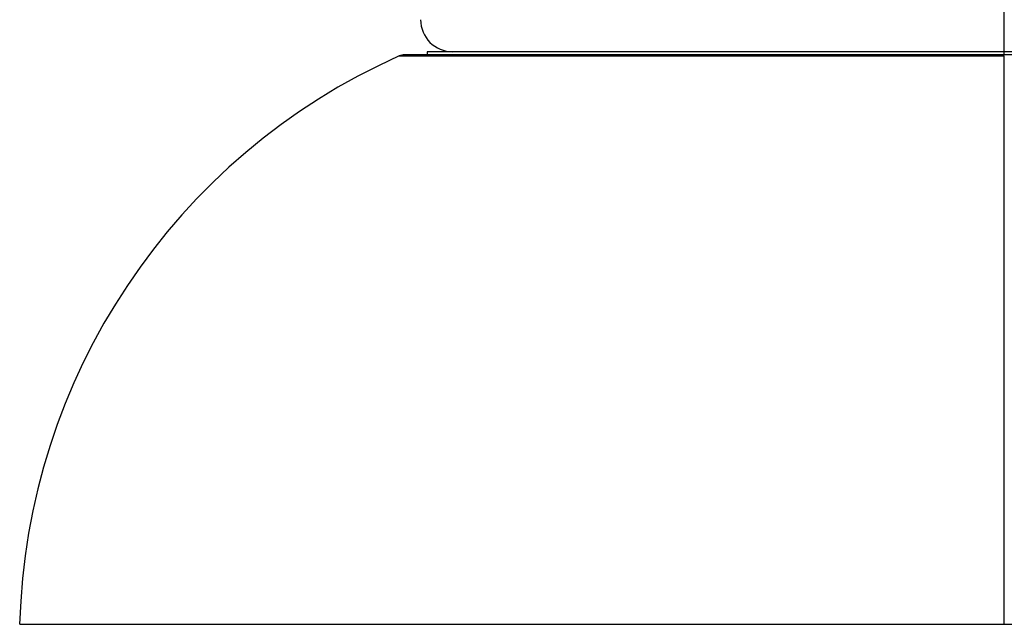
# Paper-space layout '_Bottom' of a CAD drawing. Units: millimetres. Extents: x -109 to 109, y -38 to 180.
# Drawn here: x 61 to 76, y 53 to 62 of the extents above; entities that cross this region are included whole.
import ezdxf

# ---------------------------------------------------------------- set-up
doc = ezdxf.new("R2010")
doc.units = ezdxf.units.MM

psp = doc.layouts.new('_Bottom')

# ---------------------------------------------------------------- linework, layer by layer
at = {"color": 7, "linetype": 'Continuous', "lineweight": 25}
for p, q in [((76, 61.552), (76, 64.9)), ((67, 61.6), (67, 61.552)), ((85, 61.6), (67, 61.6)), ((66.568, 61.535), (76, 61.535)), ((85.35, 61.552), (66.65, 61.552)), ((91.35, 52.67), (60.65, 52.67))]:
    psp.add_line(p, q, dxfattribs=at)
at = {"color": 7, "linetype": 'Continuous', "lineweight": 25, "flags": 128}
psp.add_lwpolyline([(76, 52.67), (76, 54.068), (76, 55.432), (76, 56.737), (76, 57.957), (76, 59.067), (76, 60.045), (76, 60.873), (76, 61.535)], dxfattribs=at)
at = {"color": 7, "linetype": 'Continuous', "lineweight": 25}
for centre, radius, start, end in [((67.4, 62.1), 0.5, 180, 270), ((70.646, 52.404), 10, 114.0667, 178.4732), ((66.65, 61.352), 0.2, 90, 114.0622)]:
    psp.add_arc(centre, radius, start, end, dxfattribs=at)

doc.saveas('drawing.dxf')
